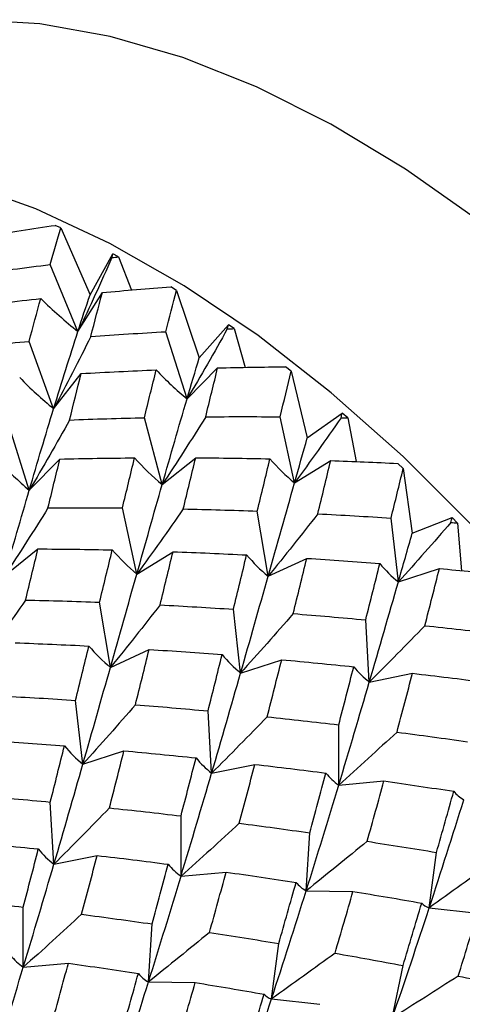
# Paper-space layout '_Isometric' of a CAD drawing. Units: inches. Extents: x -2.08 to 5.36, y -4.63 to 1.17.
# Drawn here: x 4.11 to 4.42, y -2.56 to -1.87 of the extents above; entities that cross this region are included whole.
import ezdxf

# ---------------------------------------------------------------- set-up
doc = ezdxf.new("R2010")
doc.units = ezdxf.units.IN
doc.header["$MEASUREMENT"] = 0

psp = doc.layouts.new('_Isometric')

# ---------------------------------------------------------------- linework, layer by layer
at = {"color": 7, "linetype": 'Continuous', "lineweight": 25}
for p, q in [((4.13899, -2.01346), (4.13499, -2.01164)), ((4.13899, -2.01346), (4.15956, -2.06055)), ((4.15956, -2.06055), (4.17569, -2.03168)), ((4.17971, -2.03384), (4.17569, -2.03168)), ((4.17971, -2.03384), (4.18882, -2.05734)), ((4.151, -2.08656), (4.13151, -2.03928)), ((4.22051, -2.05756), (4.21649, -2.05508)), ((4.151, -2.08656), (4.16827, -2.05902)), ((4.22051, -2.05756), (4.23664, -2.10505)), ((4.23664, -2.10505), (4.25721, -2.08171)), ((4.26121, -2.0845), (4.25721, -2.08171)), ((4.22803, -2.13413), (4.21307, -2.08669)), ((4.26121, -2.0845), (4.26919, -2.11192)), ((4.13384, -2.14099), (4.11657, -2.09351)), ((4.3016, -2.11454), (4.29763, -2.11144)), ((4.13384, -2.14099), (4.15334, -2.11622)), ((4.22803, -2.13413), (4.24965, -2.11225)), ((4.3016, -2.11454), (4.31296, -2.1615)), ((4.30394, -2.19341), (4.2938, -2.14672)), ((4.31296, -2.1615), (4.33758, -2.14414)), ((4.34148, -2.14752), (4.33758, -2.14414)), ((4.11667, -2.19842), (4.10171, -2.15098)), ((4.2105, -2.19454), (4.19792, -2.14737)), ((4.34148, -2.14752), (4.34741, -2.17837)), ((4.11667, -2.19842), (4.13829, -2.17654)), ((4.2105, -2.19454), (4.23414, -2.17565)), ((4.30394, -2.19341), (4.32949, -2.17761)), ((4.38067, -2.18328), (4.37684, -2.17964)), ((4.38067, -2.18328), (4.38705, -2.2288)), ((4.19258, -2.2577), (4.18244, -2.21101)), ((4.28529, -2.25925), (4.27764, -2.21329)), ((4.37724, -2.26323), (4.37212, -2.21821)), ((4.38705, -2.2288), (4.41523, -2.21776)), ((4.41896, -2.22166), (4.41523, -2.21776)), ((4.41896, -2.22166), (4.42188, -2.25534)), ((4.09915, -2.25882), (4.1228, -2.23993)), ((4.19258, -2.2577), (4.21813, -2.24189)), ((4.28529, -2.25925), (4.31262, -2.24661)), ((4.37724, -2.26323), (4.40623, -2.25381)), ((4.17394, -2.32353), (4.16629, -2.27756)), ((4.26588, -2.32752), (4.26076, -2.2825)), ((4.35675, -2.33385), (4.35418, -2.28999)), ((4.17394, -2.32353), (4.20128, -2.31089)), ((4.26588, -2.32752), (4.29487, -2.3181)), ((4.35675, -2.33385), (4.38725, -2.3277)), ((4.15451, -2.39181), (4.14939, -2.34679)), ((4.24541, -2.39812), (4.24284, -2.35427)), ((4.33516, -2.40653), (4.33516, -2.36405)), ((4.15451, -2.39181), (4.18349, -2.3824)), ((4.24541, -2.39812), (4.2759, -2.39198)), ((4.33516, -2.40653), (4.36702, -2.40368)), ((4.13407, -2.4624), (4.1315, -2.41855)), ((4.22378, -2.47082), (4.22378, -2.42835)), ((4.31216, -2.48116), (4.31472, -2.44027)), ((4.13407, -2.4624), (4.16456, -2.45625)), ((4.39906, -2.49319), (4.40418, -2.45408)), ((4.22378, -2.47082), (4.25564, -2.46798)), ((4.31216, -2.48116), (4.34522, -2.48163)), ((4.11241, -2.53512), (4.11241, -2.49264)), ((4.39906, -2.49319), (4.43316, -2.49696)), ((4.20082, -2.54544), (4.20338, -2.50455)), ((4.28768, -2.55748), (4.2928, -2.51837)), ((4.11241, -2.53512), (4.14426, -2.53227)), ((4.37289, -2.57102), (4.38054, -2.53389)), ((4.20082, -2.54544), (4.23388, -2.5459)), ((4.28768, -2.55748), (4.32179, -2.56126))]:
    psp.add_line(p, q, dxfattribs=at)
at = {"color": 7, "linetype": 'Continuous', "lineweight": 25, "flags": 128}
for points in [[(4.43475, -2.00898), (4.38237, -1.97202), (4.32968, -1.94026), (4.27709, -1.91393), (4.22502, -1.89326), (4.17387, -1.8784), (4.12404, -1.86946), (4.07592, -1.86652), (4.0299, -1.8696), (3.98632, -1.87867), (3.94553, -1.89367), (3.90786, -1.91448), (3.87358, -1.94093), (3.84843, -1.96643)], [(4.42978, -2.22399), (4.38055, -2.17466), (4.32989, -2.1297), (4.27821, -2.08946), (4.22593, -2.05426), (4.17348, -2.02438), (4.12127, -2.00008), (4.06972, -1.98154), (4.01924, -1.96892), (3.97026, -1.96231), (3.92315, -1.96176), (3.8783, -1.96729), (3.83607, -1.97885), (3.7968, -1.99635), (3.77652, -2.00849)]]:
    psp.add_lwpolyline(points, dxfattribs=at)
at = {"color": 7, "linetype": 'Continuous', "lineweight": 25}
for points in [[(4.08693, -2.01896), (4.10295, -2.01637), (4.11898, -2.01393), (4.13499, -2.01164)], [(4.13151, -2.03928), (4.134, -2.03053), (4.1365, -2.02192), (4.13899, -2.01346)], [(4.17496, -2.03434), (4.16732, -2.05186), (4.15934, -2.06928), (4.151, -2.08656)], [(4.17496, -2.03434), (4.1752, -2.03345), (4.17544, -2.03257), (4.17569, -2.03168)], [(4.17496, -2.03434), (4.17654, -2.03417), (4.17812, -2.03401), (4.17971, -2.03384)], [(4.07857, -2.04627), (4.09621, -2.04377), (4.11386, -2.04144), (4.13151, -2.03928)], [(4.16827, -2.05902), (4.18436, -2.05757), (4.20044, -2.05625), (4.21649, -2.05508)], [(4.07178, -2.06946), (4.08943, -2.06724), (4.1071, -2.06519), (4.12477, -2.06331)], [(4.11657, -2.09351), (4.1193, -2.08328), (4.12204, -2.07321), (4.12477, -2.06331)], [(4.12477, -2.06331), (4.13319, -2.07156), (4.14193, -2.07932), (4.151, -2.08656)], [(4.151, -2.08656), (4.15386, -2.07775), (4.15671, -2.06908), (4.15956, -2.06055)], [(4.16008, -2.09004), (4.16282, -2.07953), (4.16555, -2.06919), (4.16827, -2.05902)], [(4.21307, -2.08669), (4.21557, -2.07684), (4.21805, -2.06713), (4.22051, -2.05756)], [(4.25647, -2.08468), (4.25671, -2.08369), (4.25696, -2.0827), (4.25721, -2.08171)], [(4.13384, -2.14099), (4.13957, -2.12233), (4.14529, -2.10417), (4.151, -2.08656)], [(4.16008, -2.09004), (4.15167, -2.10712), (4.14292, -2.12411), (4.13384, -2.14099)], [(4.16008, -2.09004), (4.17776, -2.08876), (4.19543, -2.08764), (4.21307, -2.08669)], [(4.25647, -2.08468), (4.24731, -2.10125), (4.23783, -2.11775), (4.22803, -2.13413)], [(4.25647, -2.08468), (4.25805, -2.08462), (4.25963, -2.08456), (4.26121, -2.0845)], [(4.06358, -2.09864), (4.08122, -2.09677), (4.09889, -2.09506), (4.11657, -2.09351)], [(4.22803, -2.13413), (4.23092, -2.12431), (4.23379, -2.11461), (4.23664, -2.10505)], [(4.24965, -2.11225), (4.26568, -2.11185), (4.28168, -2.11158), (4.29763, -2.11144)], [(4.14509, -2.14898), (4.14784, -2.13791), (4.15059, -2.12699), (4.15334, -2.11622)], [(4.15334, -2.11622), (4.17099, -2.11521), (4.18865, -2.11435), (4.20628, -2.11365)], [(4.19792, -2.14737), (4.20072, -2.13598), (4.20351, -2.12474), (4.20628, -2.11365)], [(4.20628, -2.11365), (4.21317, -2.12096), (4.22042, -2.12779), (4.22803, -2.13413)], [(4.2412, -2.14671), (4.24404, -2.13507), (4.24686, -2.12358), (4.24965, -2.11225)], [(4.2938, -2.14672), (4.29643, -2.13586), (4.29903, -2.12513), (4.3016, -2.11454)], [(4.10987, -2.11903), (4.11751, -2.12684), (4.1255, -2.13418), (4.13384, -2.14099)], [(4.2105, -2.19454), (4.21641, -2.17394), (4.22226, -2.15378), (4.22803, -2.13413)], [(4.11667, -2.19842), (4.12243, -2.17878), (4.12812, -2.15966), (4.13384, -2.14099)], [(4.2412, -2.14671), (4.23126, -2.16273), (4.22102, -2.17868), (4.2105, -2.19454)], [(4.2412, -2.14671), (4.25877, -2.14657), (4.27631, -2.14657), (4.2938, -2.14672)], [(4.33679, -2.14741), (4.33705, -2.14632), (4.33732, -2.14523), (4.33758, -2.14414)], [(4.14509, -2.14898), (4.13593, -2.16555), (4.12646, -2.18204), (4.11667, -2.19842)], [(4.14509, -2.14898), (4.1627, -2.14829), (4.18031, -2.14775), (4.19792, -2.14737)], [(4.33679, -2.14741), (4.32612, -2.1628), (4.31517, -2.17814), (4.30394, -2.19341)], [(4.33679, -2.14741), (4.33835, -2.14744), (4.33992, -2.14748), (4.34148, -2.14752)], [(4.30394, -2.19341), (4.30698, -2.18265), (4.30999, -2.17201), (4.31296, -2.1615)], [(4.09494, -2.17793), (4.10182, -2.18523), (4.10906, -2.19208), (4.11667, -2.19842)], [(4.12986, -2.21099), (4.1327, -2.19935), (4.13551, -2.18786), (4.13829, -2.17654)], [(4.13829, -2.17654), (4.15589, -2.1761), (4.17343, -2.17583), (4.19098, -2.1757)], [(4.18244, -2.21101), (4.18532, -2.19909), (4.18815, -2.18733), (4.19098, -2.1757)], [(4.19098, -2.1757), (4.1971, -2.18245), (4.2036, -2.18874), (4.2105, -2.19454)], [(4.22541, -2.2117), (4.22834, -2.19956), (4.23126, -2.18754), (4.23414, -2.17565)], [(4.23414, -2.17565), (4.25166, -2.17575), (4.26915, -2.17599), (4.28661, -2.17638)], [(4.27764, -2.21329), (4.28066, -2.20085), (4.28365, -2.18854), (4.28661, -2.17638)], [(4.28661, -2.17638), (4.29199, -2.1825), (4.29776, -2.18819), (4.30394, -2.19341)], [(4.32034, -2.21518), (4.32344, -2.20252), (4.32649, -2.18999), (4.32949, -2.17761)], [(4.32949, -2.17761), (4.34532, -2.17817), (4.36111, -2.17884), (4.37684, -2.17964)], [(4.37212, -2.21821), (4.37502, -2.20645), (4.37787, -2.19481), (4.38067, -2.18328)], [(4.19258, -2.2577), (4.19865, -2.2362), (4.20458, -2.21517), (4.2105, -2.19454)], [(4.28529, -2.25925), (4.29163, -2.23688), (4.29786, -2.21491), (4.30394, -2.19341)], [(4.09915, -2.25882), (4.10507, -2.2382), (4.11092, -2.21805), (4.11667, -2.19842)], [(4.12986, -2.21099), (4.11992, -2.22701), (4.10968, -2.24296), (4.09915, -2.25882)], [(4.12986, -2.21099), (4.14742, -2.21084), (4.16496, -2.21085), (4.18244, -2.21101)], [(4.22541, -2.2117), (4.21474, -2.22709), (4.2038, -2.24243), (4.19258, -2.2577)], [(4.22541, -2.2117), (4.24284, -2.2121), (4.26025, -2.21263), (4.27764, -2.21329)], [(4.32034, -2.21518), (4.30891, -2.22991), (4.29723, -2.24461), (4.28529, -2.25925)], [(4.32034, -2.21518), (4.33765, -2.21606), (4.35492, -2.21707), (4.37212, -2.21821)], [(4.41436, -2.22129), (4.40223, -2.2353), (4.38986, -2.24929), (4.37724, -2.26323)], [(4.41436, -2.22129), (4.41465, -2.22011), (4.41494, -2.21894), (4.41523, -2.21776)], [(4.41436, -2.22129), (4.4159, -2.22141), (4.41743, -2.22154), (4.41896, -2.22166)], [(4.37724, -2.26323), (4.38057, -2.25165), (4.38384, -2.24017), (4.38705, -2.2288)], [(4.11405, -2.27599), (4.11699, -2.26384), (4.11991, -2.25181), (4.1228, -2.23993)], [(4.1228, -2.23993), (4.14032, -2.24003), (4.15781, -2.24027), (4.17526, -2.24065)], [(4.16629, -2.27756), (4.16932, -2.26512), (4.17231, -2.25281), (4.17526, -2.24065)], [(4.17526, -2.24065), (4.18064, -2.24678), (4.18641, -2.25247), (4.19258, -2.2577)], [(4.20899, -2.27946), (4.21209, -2.26679), (4.21514, -2.25427), (4.21813, -2.24189)], [(4.21813, -2.24189), (4.23551, -2.24251), (4.25282, -2.24328), (4.27012, -2.24417)], [(4.26076, -2.2825), (4.26394, -2.26959), (4.26704, -2.25682), (4.27012, -2.24417)], [(4.27012, -2.24417), (4.27475, -2.24964), (4.2798, -2.25467), (4.28529, -2.25925)], [(4.30298, -2.28559), (4.30624, -2.27248), (4.30945, -2.25948), (4.31262, -2.24661)], [(4.31262, -2.24661), (4.32985, -2.2477), (4.34704, -2.24892), (4.36418, -2.25026)], [(4.35418, -2.28999), (4.35757, -2.27663), (4.3609, -2.26338), (4.36418, -2.25026)], [(4.36418, -2.25026), (4.3681, -2.255), (4.37245, -2.25933), (4.37724, -2.26323)], [(4.17394, -2.32353), (4.18029, -2.30115), (4.18651, -2.27918), (4.19258, -2.2577)], [(4.39596, -2.29412), (4.39945, -2.28056), (4.40287, -2.26712), (4.40623, -2.25381)], [(4.40623, -2.25381), (4.42174, -2.25522), (4.43719, -2.25673), (4.45257, -2.25834)], [(4.26588, -2.32752), (4.27251, -2.30437), (4.27894, -2.28163), (4.28529, -2.25925)], [(4.35675, -2.33385), (4.36377, -2.30995), (4.37061, -2.28638), (4.37724, -2.26323)], [(4.11405, -2.27599), (4.10337, -2.29138), (4.09242, -2.30673), (4.0812, -2.32199)], [(4.11405, -2.27599), (4.13149, -2.27638), (4.14891, -2.2769), (4.16629, -2.27756)], [(4.20899, -2.27946), (4.19757, -2.29419), (4.18588, -2.30889), (4.17394, -2.32353)], [(4.20899, -2.27946), (4.22631, -2.28034), (4.24357, -2.28135), (4.26076, -2.2825)], [(4.30298, -2.28559), (4.29086, -2.29959), (4.27849, -2.31358), (4.26588, -2.32752)], [(4.30298, -2.28559), (4.32009, -2.28694), (4.33716, -2.28841), (4.35418, -2.28999)], [(4.39596, -2.29412), (4.38311, -2.30737), (4.37004, -2.32062), (4.35675, -2.33385)], [(4.39596, -2.29412), (4.41288, -2.29589), (4.42974, -2.29777), (4.44652, -2.29976)], [(4.10676, -2.30619), (4.12411, -2.30682), (4.14145, -2.30757), (4.15876, -2.30845)], [(4.14939, -2.34679), (4.15255, -2.3339), (4.15567, -2.32112), (4.15876, -2.30845)], [(4.15876, -2.30845), (4.1634, -2.31392), (4.16846, -2.31895), (4.17394, -2.32353)], [(4.19162, -2.34988), (4.19488, -2.33676), (4.1981, -2.32376), (4.20128, -2.31089)], [(4.20128, -2.31089), (4.21851, -2.31198), (4.23571, -2.3132), (4.25283, -2.31454)], [(4.24284, -2.35427), (4.24623, -2.34091), (4.24956, -2.32766), (4.25283, -2.31454)], [(4.25283, -2.31454), (4.25675, -2.31928), (4.2611, -2.32361), (4.26588, -2.32752)], [(4.28462, -2.3584), (4.2881, -2.34484), (4.29152, -2.3314), (4.29487, -2.3181)], [(4.29487, -2.3181), (4.3119, -2.31965), (4.32883, -2.32133), (4.34574, -2.32311)], [(4.15451, -2.39181), (4.1611, -2.3687), (4.16759, -2.34591), (4.17394, -2.32353)], [(4.33516, -2.36405), (4.33876, -2.35029), (4.34227, -2.33665), (4.34574, -2.32311)], [(4.34574, -2.32311), (4.34896, -2.32709), (4.35262, -2.33068), (4.35675, -2.33385)], [(4.24541, -2.39812), (4.25243, -2.37422), (4.25926, -2.35065), (4.26588, -2.32752)], [(4.33516, -2.40653), (4.34257, -2.38197), (4.34973, -2.35776), (4.35675, -2.33385)], [(4.37629, -2.36919), (4.38, -2.35527), (4.38365, -2.34143), (4.38725, -2.3277)], [(4.38725, -2.3277), (4.40405, -2.32965), (4.42081, -2.33171), (4.43748, -2.33387)], [(4.09765, -2.34374), (4.11496, -2.34462), (4.13221, -2.34564), (4.14939, -2.34679)], [(4.19162, -2.34988), (4.17949, -2.36388), (4.16711, -2.37787), (4.15451, -2.39181)], [(4.19162, -2.34988), (4.20874, -2.35122), (4.22582, -2.35269), (4.24284, -2.35427)], [(4.28462, -2.3584), (4.27177, -2.37165), (4.2587, -2.3849), (4.24541, -2.39812)], [(4.28462, -2.3584), (4.30154, -2.36017), (4.3184, -2.36205), (4.33516, -2.36405)], [(4.08994, -2.37516), (4.10718, -2.37625), (4.12436, -2.37747), (4.14148, -2.37882)], [(4.37629, -2.36919), (4.36279, -2.38163), (4.34908, -2.39408), (4.33516, -2.40653)], [(4.37629, -2.36919), (4.39294, -2.37136), (4.40954, -2.37363), (4.42607, -2.37599)], [(4.1315, -2.41855), (4.13489, -2.40518), (4.13822, -2.39193), (4.14148, -2.37882)], [(4.14148, -2.37882), (4.14539, -2.38356), (4.14973, -2.3879), (4.15451, -2.39181)], [(4.17327, -2.42268), (4.17675, -2.40912), (4.18016, -2.39569), (4.18349, -2.3824)], [(4.18349, -2.3824), (4.20049, -2.38395), (4.21746, -2.38562), (4.23439, -2.38739)], [(4.22378, -2.42835), (4.22737, -2.4146), (4.2309, -2.40095), (4.23439, -2.38739)], [(4.23439, -2.38739), (4.2376, -2.39137), (4.24127, -2.39496), (4.24541, -2.39812)], [(4.13407, -2.4624), (4.14109, -2.43848), (4.14791, -2.41493), (4.15451, -2.39181)], [(4.26493, -2.43348), (4.26865, -2.41955), (4.27231, -2.40571), (4.2759, -2.39198)], [(4.2759, -2.39198), (4.29272, -2.39393), (4.30947, -2.39598), (4.32614, -2.39815)], [(4.22378, -2.47082), (4.23116, -2.4463), (4.23838, -2.42204), (4.24541, -2.39812)], [(4.31472, -2.44027), (4.3186, -2.42613), (4.32241, -2.41208), (4.32614, -2.39815)], [(4.32614, -2.39815), (4.32868, -2.40132), (4.33168, -2.40412), (4.33516, -2.40653)], [(4.35525, -2.44626), (4.35926, -2.43197), (4.36318, -2.41777), (4.36702, -2.40368)], [(4.36702, -2.40368), (4.38356, -2.40601), (4.39999, -2.40845), (4.41638, -2.41098)], [(4.31216, -2.48116), (4.32008, -2.45598), (4.32775, -2.43107), (4.33516, -2.40653)], [(4.08027, -2.41416), (4.09739, -2.4155), (4.11448, -2.41696), (4.1315, -2.41855)], [(4.39906, -2.49319), (4.40747, -2.4675), (4.41558, -2.44208), (4.4235, -2.41688)], [(4.40418, -2.45408), (4.40833, -2.43962), (4.41238, -2.42526), (4.41638, -2.41098)], [(4.41638, -2.41098), (4.41826, -2.41331), (4.42063, -2.41529), (4.4235, -2.41688)], [(4.17327, -2.42268), (4.16043, -2.43593), (4.14736, -2.44917), (4.13407, -2.4624)], [(4.17327, -2.42268), (4.19019, -2.42445), (4.20704, -2.42634), (4.22378, -2.42835)], [(4.26493, -2.43348), (4.25142, -2.44592), (4.2377, -2.45837), (4.22378, -2.47082)], [(4.26493, -2.43348), (4.28159, -2.43565), (4.29819, -2.43791), (4.31472, -2.44027)], [(4.07212, -2.44669), (4.08913, -2.44824), (4.10611, -2.4499), (4.12304, -2.45167)], [(4.11241, -2.49264), (4.11601, -2.47889), (4.11955, -2.46523), (4.12304, -2.45167)], [(4.12304, -2.45167), (4.12626, -2.45565), (4.12993, -2.45923), (4.13407, -2.4624)], [(4.35525, -2.44626), (4.34108, -2.45787), (4.32671, -2.4695), (4.31216, -2.48116)], [(4.35525, -2.44626), (4.37165, -2.44878), (4.38797, -2.45138), (4.40418, -2.45408)], [(4.15358, -2.49776), (4.1573, -2.48383), (4.16097, -2.46998), (4.16456, -2.45625)], [(4.16456, -2.45625), (4.18138, -2.4582), (4.19813, -2.46026), (4.21479, -2.46243)], [(4.11241, -2.53512), (4.11981, -2.51058), (4.12704, -2.48631), (4.13407, -2.4624)], [(4.20338, -2.50455), (4.20726, -2.4904), (4.21107, -2.47636), (4.21479, -2.46243)], [(4.21479, -2.46243), (4.21732, -2.4656), (4.22032, -2.46841), (4.22378, -2.47082)], [(4.44391, -2.4609), (4.42913, -2.47161), (4.41418, -2.48238), (4.39906, -2.49319)], [(4.20082, -2.54544), (4.20874, -2.52024), (4.2164, -2.49534), (4.22378, -2.47082)], [(4.2439, -2.51054), (4.24791, -2.49625), (4.25182, -2.48205), (4.25564, -2.46798)], [(4.25564, -2.46798), (4.27215, -2.47031), (4.28862, -2.47274), (4.30502, -2.47526)], [(4.2928, -2.51837), (4.29694, -2.50393), (4.30102, -2.48956), (4.30502, -2.47526)], [(4.30502, -2.47526), (4.30691, -2.47759), (4.30928, -2.47956), (4.31216, -2.48116)], [(4.06191, -2.48696), (4.07882, -2.48874), (4.09563, -2.49064), (4.11241, -2.49264)], [(4.28768, -2.55748), (4.29607, -2.53183), (4.30423, -2.50636), (4.31216, -2.48116)], [(4.33254, -2.52518), (4.33685, -2.51059), (4.34107, -2.49607), (4.34522, -2.48163)], [(4.34522, -2.48163), (4.36148, -2.48428), (4.37767, -2.48702), (4.39376, -2.48985)], [(4.37289, -2.57102), (4.38192, -2.54484), (4.39065, -2.51886), (4.39906, -2.49319)], [(4.38054, -2.53389), (4.38504, -2.51913), (4.38945, -2.50445), (4.39376, -2.48985)], [(4.39376, -2.48985), (4.39503, -2.4913), (4.39679, -2.49242), (4.39906, -2.49319)], [(4.15358, -2.49776), (4.14006, -2.51021), (4.12633, -2.52266), (4.11241, -2.53512)], [(4.15358, -2.49776), (4.17024, -2.49993), (4.18685, -2.50219), (4.20338, -2.50455)], [(4.41952, -2.54135), (4.42417, -2.52648), (4.42872, -2.51168), (4.43316, -2.49696)], [(4.2439, -2.51054), (4.22973, -2.52214), (4.21537, -2.53378), (4.20082, -2.54544)], [(4.2439, -2.51054), (4.2603, -2.51306), (4.27661, -2.51567), (4.2928, -2.51837)], [(4.10342, -2.52672), (4.10595, -2.52989), (4.10893, -2.53271), (4.11241, -2.53512)], [(4.33254, -2.52518), (4.31777, -2.5359), (4.30281, -2.54667), (4.28768, -2.55748)], [(4.33254, -2.52518), (4.34862, -2.52801), (4.36463, -2.53091), (4.38054, -2.53389)], [(4.08947, -2.60971), (4.09739, -2.58452), (4.105, -2.55967), (4.11241, -2.53512)], [(4.13255, -2.57483), (4.13654, -2.56054), (4.14043, -2.54637), (4.14426, -2.53227)], [(4.14426, -2.53227), (4.16079, -2.5346), (4.17727, -2.53703), (4.19367, -2.53954)], [(4.18143, -2.58267), (4.18558, -2.56822), (4.18966, -2.55384), (4.19367, -2.53954)], [(4.19367, -2.53954), (4.19557, -2.54187), (4.19794, -2.54384), (4.20082, -2.54544)], [(4.41952, -2.54135), (4.40414, -2.55117), (4.3886, -2.56106), (4.37289, -2.57102)], [(4.41952, -2.54135), (4.43528, -2.54444), (4.45094, -2.54761), (4.46648, -2.55083)], [(4.17631, -2.62178), (4.18472, -2.5961), (4.19289, -2.57062), (4.20082, -2.54544)], [(4.22119, -2.58947), (4.2255, -2.57487), (4.22973, -2.56034), (4.23388, -2.5459)], [(4.23388, -2.5459), (4.25015, -2.54856), (4.26633, -2.5513), (4.2824, -2.55413)], [(4.2692, -2.59816), (4.2737, -2.5834), (4.2781, -2.56872), (4.2824, -2.55413)], [(4.2824, -2.55413), (4.28367, -2.55558), (4.28543, -2.55671), (4.28768, -2.55748)], [(4.26155, -2.6353), (4.27058, -2.60911), (4.2793, -2.58314), (4.28768, -2.55748)]]:
    psp.add_open_spline(points, degree=3, dxfattribs=at)

doc.saveas('drawing.dxf')
